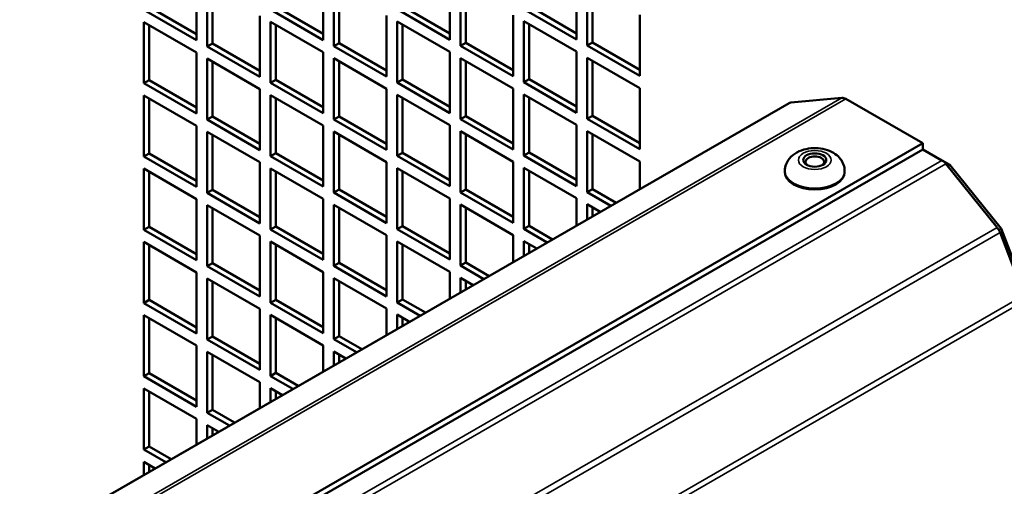
# Model space of a CAD drawing. Extents: x -396 to 25500, y 2104 to 29270.
# Drawn here: x 24530 to 24662, y 9541 to 9603 of the extents above; entities that cross this region are included whole.
import ezdxf

# ---------------------------------------------------------------- set-up
doc = ezdxf.new("R2010")
doc.units = 0
doc.header["$LTSCALE"] = 2
doc.layers.add('Visible (ISO)', color=7, linetype='CONTINUOUS', lineweight=50)
doc.layers.add('Visible Narrow (ISO)', color=7, linetype='CONTINUOUS', lineweight=35)

msp = doc.modelspace()

# ---------------------------------------------------------------- linework, layer by layer
at = {"layer": 'Visible (ISO)'}
for p, q in [((24553.591, 9608.886), (24553.591, 9600.711)), ((24555.006, 9599.896), (24555.006, 9608.072)), ((24570.562, 9608.924), (24570.562, 9600.748)), ((24571.976, 9599.934), (24571.976, 9608.11)), ((24587.533, 9608.962), (24587.533, 9600.786)), ((24588.947, 9599.972), (24588.947, 9608.147)), ((24604.503, 9609), (24604.503, 9600.824)), ((24605.917, 9600.01), (24605.917, 9608.185)), ((24555.713, 9607.664), (24555.713, 9600.303)), ((24572.683, 9607.702), (24572.683, 9600.341)), ((24589.654, 9607.74), (24589.654, 9600.379)), ((24606.624, 9607.778), (24606.624, 9600.417)), ((24547.227, 9605.19), (24553.591, 9601.525)), ((24564.198, 9605.228), (24570.562, 9601.563)), ((24581.169, 9605.265), (24587.533, 9601.601)), ((24598.139, 9605.303), (24604.503, 9601.639)), ((24553.591, 9600.711), (24546.52, 9604.783)), ((24562.077, 9604), (24562.077, 9595.824)), ((24570.562, 9600.748), (24563.491, 9604.82)), ((24579.047, 9604.038), (24579.047, 9595.862)), ((24587.533, 9600.786), (24580.461, 9604.858)), ((24596.018, 9604.075), (24596.018, 9595.9)), ((24604.503, 9600.824), (24597.432, 9604.896)), ((24612.988, 9604.113), (24612.988, 9595.938)), ((24546.52, 9594.972), (24546.52, 9603.147)), ((24546.52, 9603.147), (24553.591, 9599.076)), ((24547.227, 9602.74), (24547.227, 9595.379)), ((24563.491, 9595.01), (24563.491, 9603.185)), ((24563.491, 9603.185), (24570.562, 9599.113)), ((24564.198, 9602.778), (24564.198, 9595.417)), ((24580.461, 9595.048), (24580.461, 9603.223)), ((24580.461, 9603.223), (24587.533, 9599.151)), ((24581.169, 9602.816), (24581.169, 9595.455)), ((24597.432, 9595.086), (24597.432, 9603.261)), ((24597.432, 9603.261), (24604.503, 9599.189)), ((24598.139, 9602.854), (24598.139, 9595.493)), ((24555.006, 9599.896), (24555.713, 9600.303)), ((24562.077, 9595.824), (24555.006, 9599.896)), ((24555.713, 9600.303), (24562.077, 9596.639)), ((24571.976, 9599.934), (24572.683, 9600.341)), ((24579.047, 9595.862), (24571.976, 9599.934)), ((24572.683, 9600.341), (24579.047, 9596.677)), ((24588.947, 9599.972), (24589.654, 9600.379)), ((24596.018, 9595.9), (24588.947, 9599.972)), ((24589.654, 9600.379), (24596.018, 9596.714)), ((24605.917, 9600.01), (24606.624, 9600.417)), ((24612.988, 9595.938), (24605.917, 9600.01)), ((24606.624, 9600.417), (24612.988, 9596.752)), ((24553.591, 9599.076), (24553.591, 9590.9)), ((24570.562, 9599.113), (24570.562, 9590.938)), ((24587.533, 9599.151), (24587.533, 9590.976)), ((24604.503, 9599.189), (24604.503, 9591.014)), ((24555.006, 9590.086), (24555.006, 9598.261)), ((24555.006, 9598.261), (24562.077, 9594.189)), ((24555.713, 9597.854), (24555.713, 9590.493)), ((24571.976, 9590.124), (24571.976, 9598.299)), ((24571.976, 9598.299), (24579.047, 9594.227)), ((24572.683, 9597.892), (24572.683, 9590.531)), ((24588.947, 9590.161), (24588.947, 9598.337)), ((24588.947, 9598.337), (24596.018, 9594.265)), ((24589.654, 9597.93), (24589.654, 9590.569)), ((24605.917, 9590.199), (24605.917, 9598.375)), ((24605.917, 9598.375), (24612.988, 9594.303)), ((24606.624, 9597.968), (24606.624, 9590.606)), ((24546.52, 9594.972), (24547.227, 9595.379)), ((24553.591, 9590.9), (24546.52, 9594.972)), ((24547.227, 9595.379), (24553.591, 9591.714)), ((24563.491, 9595.01), (24564.198, 9595.417)), ((24570.562, 9590.938), (24563.491, 9595.01)), ((24564.198, 9595.417), (24570.562, 9591.752)), ((24580.461, 9595.048), (24581.169, 9595.455)), ((24587.533, 9590.976), (24580.461, 9595.048)), ((24581.169, 9595.455), (24587.533, 9591.79)), ((24597.432, 9595.086), (24598.139, 9595.493)), ((24604.503, 9591.014), (24597.432, 9595.086)), ((24598.139, 9595.493), (24604.503, 9591.828)), ((24546.52, 9585.161), (24546.52, 9593.337)), ((24546.52, 9593.337), (24553.591, 9589.265)), ((24562.077, 9594.189), (24562.077, 9586.014)), ((24563.491, 9585.199), (24563.491, 9593.375)), ((24563.491, 9593.375), (24570.562, 9589.303)), ((24579.047, 9594.227), (24579.047, 9586.052)), ((24580.461, 9585.237), (24580.461, 9593.413)), ((24580.461, 9593.413), (24587.533, 9589.341)), ((24596.018, 9594.265), (24596.018, 9586.089)), ((24597.432, 9585.275), (24597.432, 9593.451)), ((24597.432, 9593.451), (24604.503, 9589.379)), ((24612.988, 9594.303), (24612.988, 9586.127)), ((24291.451, 9395.64), (24632.968, 9592.306)), ((24547.227, 9592.93), (24547.227, 9585.569)), ((24564.198, 9592.968), (24564.198, 9585.606)), ((24581.169, 9593.005), (24581.169, 9585.644)), ((24598.139, 9593.043), (24598.139, 9585.682)), ((24633.186, 9592.374), (24640.042, 9593.002)), ((24640.572, 9592.861), (24650.895, 9586.917)), ((24555.006, 9590.086), (24555.713, 9590.493)), ((24562.077, 9586.014), (24555.006, 9590.086)), ((24555.713, 9590.493), (24562.077, 9586.828)), ((24571.976, 9590.124), (24572.683, 9590.531)), ((24579.047, 9586.052), (24571.976, 9590.124)), ((24572.683, 9590.531), (24579.047, 9586.866)), ((24588.947, 9590.161), (24589.654, 9590.569)), ((24596.018, 9586.089), (24588.947, 9590.161)), ((24589.654, 9590.569), (24596.018, 9586.904)), ((24604.503, 9589.379), (24604.503, 9581.203)), ((24605.917, 9590.199), (24606.624, 9590.606)), ((24612.988, 9586.127), (24605.917, 9590.199)), ((24606.624, 9590.606), (24612.988, 9586.942)), ((24553.591, 9589.265), (24553.591, 9581.089)), ((24555.006, 9580.275), (24555.006, 9588.451)), ((24555.006, 9588.451), (24562.077, 9584.379)), ((24555.713, 9588.043), (24555.713, 9580.682)), ((24570.562, 9589.303), (24570.562, 9581.127)), ((24571.976, 9580.313), (24571.976, 9588.488)), ((24571.976, 9588.488), (24579.047, 9584.416)), ((24572.683, 9588.081), (24572.683, 9580.72)), ((24587.533, 9589.341), (24587.533, 9581.165)), ((24588.947, 9580.351), (24588.947, 9588.526)), ((24588.947, 9588.526), (24596.018, 9584.454)), ((24589.654, 9588.119), (24589.654, 9580.758)), ((24605.917, 9580.389), (24605.917, 9588.564)), ((24605.917, 9588.564), (24612.988, 9584.492)), ((24606.624, 9588.157), (24606.624, 9580.796)), ((24650.895, 9586.917), (24305.094, 9387.784)), ((24650.895, 9586.099), (24650.895, 9586.917)), ((24650.895, 9586.099), (24305.804, 9387.375)), ((24546.52, 9585.161), (24547.227, 9585.569)), ((24547.227, 9585.569), (24553.591, 9581.904)), ((24563.491, 9585.199), (24564.198, 9585.606)), ((24564.198, 9585.606), (24570.562, 9581.942)), ((24580.461, 9585.237), (24581.169, 9585.644)), ((24581.169, 9585.644), (24587.533, 9581.98)), ((24597.432, 9585.275), (24598.139, 9585.682)), ((24598.139, 9585.682), (24604.503, 9582.017)), ((24650.895, 9586.099), (24653.439, 9584.634)), ((24553.591, 9581.089), (24546.52, 9585.161)), ((24562.077, 9584.379), (24562.077, 9576.203)), ((24570.562, 9581.127), (24563.491, 9585.199)), ((24579.047, 9584.416), (24579.047, 9576.241)), ((24587.533, 9581.165), (24580.461, 9585.237)), ((24596.018, 9584.454), (24596.018, 9576.279)), ((24604.503, 9581.203), (24597.432, 9585.275)), ((24612.988, 9584.492), (24612.988, 9580.801)), ((24653.532, 9584.576), (24654.5, 9584.019)), ((24653.969, 9584.164), (24660.825, 9575.639)), ((24546.52, 9575.351), (24546.52, 9583.526)), ((24546.52, 9583.526), (24553.591, 9579.454)), ((24547.227, 9583.119), (24547.227, 9575.758)), ((24563.491, 9575.389), (24563.491, 9583.564)), ((24563.491, 9583.564), (24570.562, 9579.492)), ((24564.198, 9583.157), (24564.198, 9575.796)), ((24580.461, 9575.427), (24580.461, 9583.602)), ((24580.461, 9583.602), (24587.533, 9579.53)), ((24581.169, 9583.195), (24581.169, 9575.834)), ((24597.432, 9575.464), (24597.432, 9583.64)), ((24597.432, 9583.64), (24604.503, 9579.568)), ((24598.139, 9583.233), (24598.139, 9575.872)), ((24632.399, 9583.048), (24632.399, 9583.212)), ((24640.399, 9583.048), (24640.399, 9583.212)), ((24654.5, 9584.019), (24654.217, 9583.856)), ((24654.5, 9584.019), (24661.356, 9575.494)), ((24555.006, 9580.275), (24555.713, 9580.682)), ((24562.077, 9576.203), (24555.006, 9580.275)), ((24555.713, 9580.682), (24562.077, 9577.018)), ((24571.976, 9580.313), (24572.683, 9580.72)), ((24579.047, 9576.241), (24571.976, 9580.313)), ((24572.683, 9580.72), (24579.047, 9577.055)), ((24588.947, 9580.351), (24589.654, 9580.758)), ((24596.018, 9576.279), (24588.947, 9580.351)), ((24589.654, 9580.758), (24596.018, 9577.093)), ((24605.917, 9580.389), (24606.624, 9580.796)), ((24609.095, 9578.559), (24605.917, 9580.389)), ((24606.624, 9580.796), (24609.802, 9578.966)), ((24553.591, 9579.454), (24553.591, 9571.279)), ((24570.562, 9579.492), (24570.562, 9571.317)), ((24587.533, 9579.53), (24587.533, 9571.355)), ((24604.503, 9579.568), (24604.503, 9575.915)), ((24555.006, 9570.465), (24555.006, 9578.64)), ((24555.006, 9578.64), (24562.077, 9574.568)), ((24555.713, 9578.233), (24555.713, 9570.872)), ((24571.976, 9570.502), (24571.976, 9578.678)), ((24571.976, 9578.678), (24579.047, 9574.606)), ((24572.683, 9578.271), (24572.683, 9570.91)), ((24588.947, 9570.54), (24588.947, 9578.716)), ((24588.947, 9578.716), (24596.018, 9574.644)), ((24589.654, 9578.309), (24589.654, 9570.947)), ((24605.917, 9576.729), (24605.917, 9578.754)), ((24605.917, 9578.754), (24607.675, 9577.741)), ((24606.624, 9578.346), (24606.624, 9577.136)), ((24546.52, 9575.351), (24547.227, 9575.758)), ((24553.591, 9571.279), (24546.52, 9575.351)), ((24547.227, 9575.758), (24553.591, 9572.093)), ((24563.491, 9575.389), (24564.198, 9575.796)), ((24570.562, 9571.317), (24563.491, 9575.389)), ((24564.198, 9575.796), (24570.562, 9572.131)), ((24580.461, 9575.427), (24581.169, 9575.834)), ((24587.533, 9571.355), (24580.461, 9575.427)), ((24581.169, 9575.834), (24587.533, 9572.169)), ((24597.432, 9575.464), (24598.139, 9575.872)), ((24600.577, 9573.654), (24597.432, 9575.464)), ((24598.139, 9575.872), (24601.284, 9574.061)), ((24661.356, 9575.494), (24661.047, 9575.316)), ((24661.214, 9574.967), (24663.025, 9570.296)), ((24661.356, 9575.494), (24663.379, 9570.278)), ((24546.52, 9565.54), (24546.52, 9573.716)), ((24546.52, 9573.716), (24553.591, 9569.644)), ((24562.077, 9574.568), (24562.077, 9566.393)), ((24563.491, 9565.578), (24563.491, 9573.754)), ((24563.491, 9573.754), (24570.562, 9569.682)), ((24579.047, 9574.606), (24579.047, 9566.43)), ((24580.461, 9565.616), (24580.461, 9573.792)), ((24580.461, 9573.792), (24587.533, 9569.72)), ((24596.018, 9574.644), (24596.018, 9571.028)), ((24597.432, 9571.843), (24597.432, 9573.829)), ((24597.432, 9573.829), (24599.157, 9572.836)), ((24547.227, 9573.309), (24547.227, 9565.947)), ((24564.198, 9573.346), (24564.198, 9565.985)), ((24581.169, 9573.384), (24581.169, 9566.023)), ((24598.139, 9573.422), (24598.139, 9572.25)), ((24571.976, 9570.502), (24572.683, 9570.91)), ((24572.683, 9570.91), (24579.047, 9567.245)), ((24588.947, 9570.54), (24589.654, 9570.947)), ((24589.654, 9570.947), (24592.766, 9569.155)), ((24553.591, 9569.644), (24553.591, 9561.468)), ((24555.006, 9570.465), (24555.713, 9570.872)), ((24562.077, 9566.393), (24555.006, 9570.465)), ((24555.713, 9570.872), (24562.077, 9567.207)), ((24570.562, 9569.682), (24570.562, 9561.506)), ((24579.047, 9566.43), (24571.976, 9570.502)), ((24587.533, 9569.72), (24587.533, 9566.142)), ((24592.059, 9568.748), (24588.947, 9570.54)), ((24555.006, 9560.654), (24555.006, 9568.829)), ((24555.006, 9568.829), (24562.077, 9564.757)), ((24555.713, 9568.422), (24555.713, 9561.061)), ((24571.976, 9560.692), (24571.976, 9568.867)), ((24571.976, 9568.867), (24579.047, 9564.795)), ((24572.683, 9568.46), (24572.683, 9561.099)), ((24588.947, 9566.956), (24588.947, 9568.905)), ((24588.947, 9568.905), (24590.639, 9567.931)), ((24589.654, 9568.498), (24589.654, 9567.363)), ((24546.52, 9565.54), (24547.227, 9565.947)), ((24547.227, 9565.947), (24553.591, 9562.283)), ((24563.491, 9565.578), (24564.198, 9565.985)), ((24564.198, 9565.985), (24570.562, 9562.321)), ((24580.461, 9565.616), (24581.169, 9566.023)), ((24583.54, 9563.843), (24580.461, 9565.616)), ((24581.169, 9566.023), (24584.248, 9564.25)), ((24553.591, 9561.468), (24546.52, 9565.54)), ((24562.077, 9564.757), (24562.077, 9556.582)), ((24570.562, 9561.506), (24563.491, 9565.578)), ((24579.047, 9564.795), (24579.047, 9561.255)), ((24546.52, 9555.73), (24546.52, 9563.905)), ((24546.52, 9563.905), (24553.591, 9559.833)), ((24547.227, 9563.498), (24547.227, 9556.137)), ((24563.491, 9555.768), (24563.491, 9563.943)), ((24563.491, 9563.943), (24570.562, 9559.871)), ((24564.198, 9563.536), (24564.198, 9556.175)), ((24580.461, 9562.07), (24580.461, 9563.981)), ((24580.461, 9563.981), (24582.121, 9563.025)), ((24581.169, 9563.574), (24581.169, 9562.477)), ((24555.006, 9560.654), (24555.713, 9561.061)), ((24562.077, 9556.582), (24555.006, 9560.654)), ((24555.713, 9561.061), (24562.077, 9557.396)), ((24571.976, 9560.692), (24572.683, 9561.099)), ((24575.022, 9558.938), (24571.976, 9560.692)), ((24572.683, 9561.099), (24575.729, 9559.345)), ((24553.591, 9559.833), (24553.591, 9551.658)), ((24555.006, 9550.843), (24555.006, 9559.019)), ((24555.006, 9559.019), (24562.077, 9554.947)), ((24570.562, 9559.871), (24570.562, 9556.369)), ((24571.976, 9557.184), (24571.976, 9559.057)), ((24571.976, 9559.057), (24573.603, 9558.12)), ((24555.713, 9558.612), (24555.713, 9551.251)), ((24572.683, 9558.65), (24572.683, 9557.591)), ((24546.52, 9555.73), (24547.227, 9556.137)), ((24553.591, 9551.658), (24546.52, 9555.73)), ((24547.227, 9556.137), (24553.591, 9552.472)), ((24563.491, 9555.768), (24564.198, 9556.175)), ((24566.504, 9554.032), (24563.491, 9555.768)), ((24564.198, 9556.175), (24567.211, 9554.44)), ((24546.52, 9545.919), (24546.52, 9554.095)), ((24546.52, 9554.095), (24553.591, 9550.023)), ((24562.077, 9554.947), (24562.077, 9551.483)), ((24563.491, 9552.297), (24563.491, 9554.133)), ((24563.491, 9554.133), (24565.084, 9553.215)), ((24547.227, 9553.687), (24547.227, 9546.326)), ((24564.198, 9553.725), (24564.198, 9552.704)), ((24555.006, 9550.843), (24555.713, 9551.251)), ((24555.713, 9551.251), (24558.693, 9549.534)), ((24553.591, 9550.023), (24553.591, 9546.596)), ((24557.986, 9549.127), (24555.006, 9550.843)), ((24555.006, 9547.411), (24555.006, 9549.208)), ((24555.006, 9549.208), (24556.566, 9548.31)), ((24555.713, 9548.801), (24555.713, 9547.818)), ((24546.52, 9545.919), (24547.227, 9546.326)), ((24549.468, 9544.222), (24546.52, 9545.919)), ((24547.227, 9546.326), (24550.175, 9544.629)), ((24546.52, 9542.524), (24546.52, 9544.284)), ((24546.52, 9544.284), (24548.048, 9543.404)), ((24547.227, 9543.877), (24547.227, 9542.932))]:
    msp.add_line(p, q, dxfattribs=at)
for centre, major_axis, ratio, start_param, end_param in [((24633.716, 9591.006), (-0.749, 1.3), 0.5780931, 6.0233196, 6.2831853), ((24640.572, 9591.635), (-0.749, 1.3), 0.5780931, 5.4997209, 6.0233196), ((24636.399, 9584.438), (-1.25, 0), 0.5758617, 2.4747101, 6.9500678), ((24653.439, 9583.408), (0.749, -1.3), 0.5780931, 1.8345294, 2.3581282), ((24636.399, 9583.048), (4, 0), 0.5758617, 3.1415927, 6.2831853), ((24660.295, 9574.883), (0.749, -1.3), 0.5780931, 1.3109306, 1.8345294)]:
    msp.add_ellipse(centre, major_axis=major_axis, ratio=ratio, start_param=start_param, end_param=end_param, dxfattribs=at)
msp.add_ellipse((24636.399, 9584.683), major_axis=(1.55, 0), ratio=0.5758617, dxfattribs=at)
msp.add_open_spline([(24640.399, 9583.212), (24640.399, 9583.503), (24640.347, 9583.794), (24640.154, 9584.343), (24640.009, 9584.597), (24639.638, 9585.084), (24639.4, 9585.299), (24638.825, 9585.709), (24638.476, 9585.876), (24637.704, 9586.143), (24637.275, 9586.227), (24636.412, 9586.295), (24635.977, 9586.28), (24635.121, 9586.147), (24634.7, 9586.03), (24633.904, 9585.67), (24633.525, 9585.431), (24632.938, 9584.828), (24632.711, 9584.504), (24632.46, 9583.837), (24632.399, 9583.525), (24632.399, 9583.212)], degree=3, knots=[2.3561945, 2.3561945, 2.3561945, 2.3561945, 2.5553194, 2.5553194, 2.7706257, 2.7706257, 3.0368997, 3.0368997, 3.3873238, 3.3873238, 3.7898644, 3.7898644, 4.1904862, 4.1904862, 4.5928213, 4.5928213, 4.9869671, 4.9869671, 5.2838465, 5.2838465, 5.4977871, 5.4977871, 5.4977871, 5.4977871], dxfattribs=at)
at = {"layer": 'Visible Narrow (ISO)'}
for p, q in [((24633.186, 9592.374), (24291.502, 9395.611)), ((24294.384, 9393.951), (24640.042, 9593.002)), ((24640.572, 9592.861), (24294.772, 9393.728)), ((24308.348, 9385.91), (24653.439, 9584.634)), ((24653.969, 9584.164), (24309.021, 9385.522)), ((24319.851, 9379.285), (24660.825, 9575.639)), ((24661.214, 9574.967), (24320.629, 9378.837)), ((24329.534, 9373.71), (24663.516, 9566.037)), ((24663.935, 9565.502), (24330.208, 9373.321))]:
    msp.add_line(p, q, dxfattribs=at)
msp.add_ellipse((24636.399, 9584.683), major_axis=(2.2, 0), ratio=0.5758617, dxfattribs=at)
msp.add_ellipse((24636.399, 9583.212), major_axis=(-4, 0), ratio=0.5758617, start_param=0, end_param=3.1415927, dxfattribs=at)

doc.saveas('drawing.dxf')
